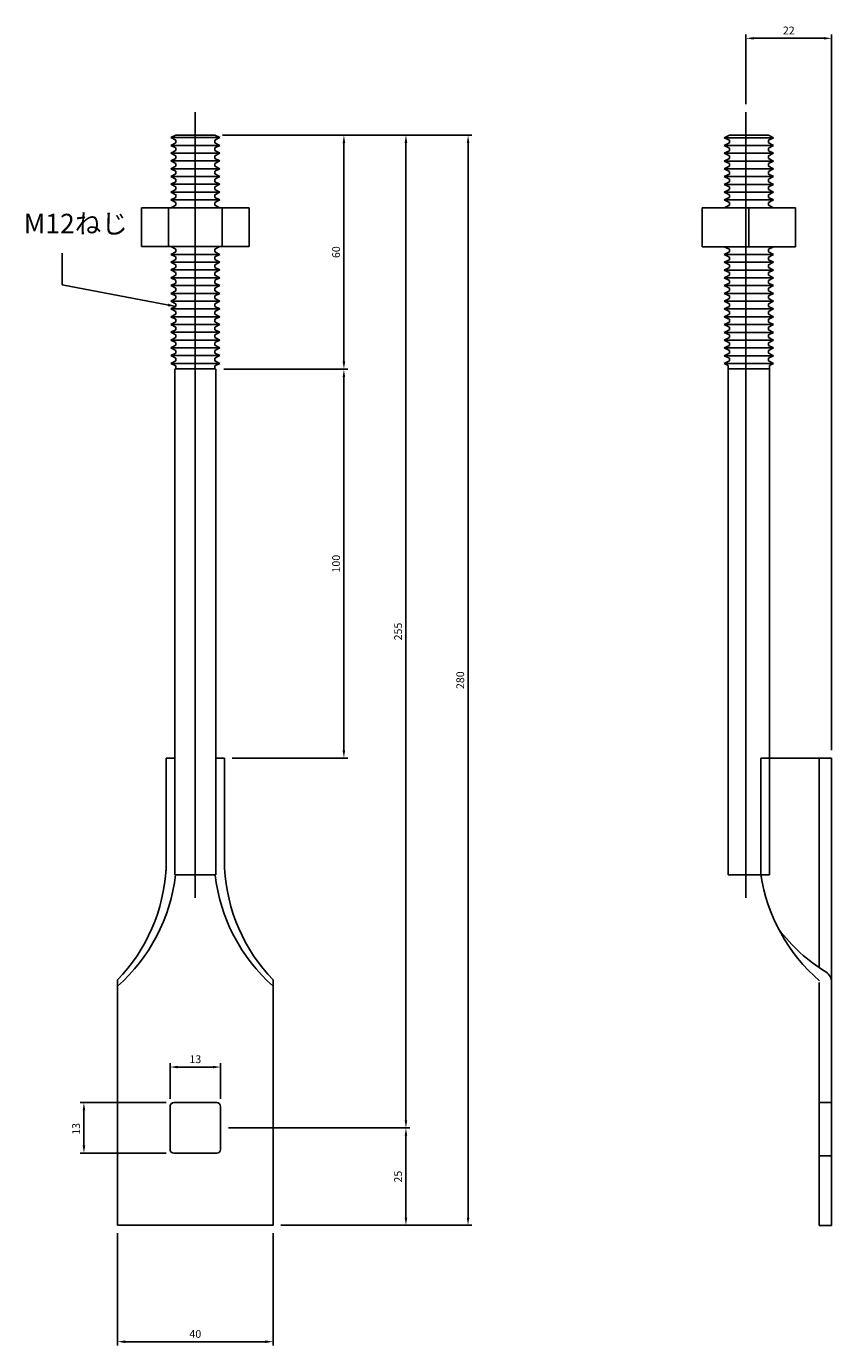
# Model space of a CAD drawing. Units: millimetres. Extents: x 16 to 223, y 29 to 368.
import ezdxf

# ---------------------------------------------------------------- set-up
doc = ezdxf.new("R2010")
doc.units = ezdxf.units.MM
doc.header["$LTSCALE"] = 0.25
doc.layers.add('AM_5', color=3, linetype='Continuous', lineweight=25)
doc.styles.add('2014++', font='simplex.shx', dxfattribs={"width": 0.8, "bigfont": 'bigfont.shx'})
doc.styles.add('acad', font='txt.shx', dxfattribs={"bigfont": 'extfont.shx'})
doc.dimstyles.new('2014+', dxfattribs={"dimscale": 0, "dimtxt": 2, "dimasz": 2, "dimexe": 1, "dimexo": 2, "dimgap": 0.75, "dimtad": 3, "dimdsep": 46, "dimtxsty": '2014++', "dimcen": 2.5, "dimclrd": 256, "dimclre": 256, "dimclrt": 256, "dimadec": 0, "dimazin": 0, "dimtfac": 1, "dimtmove": 0, "dimatfit": 3, "dimfxl": 1, "dimlwd": -1, "dimlwe": -1, "dimarcsym": 0})
doc.dimstyles.new('2014+$0', dxfattribs={"dimscale": 0, "dimtxt": 2, "dimasz": 2, "dimexe": 1, "dimexo": 2, "dimgap": 0.75, "dimtad": 3, "dimdsep": 46, "dimtxsty": '2014++', "dimcen": 2.5, "dimclrd": 256, "dimclre": 256, "dimclrt": 256, "dimadec": 0, "dimazin": 0, "dimtfac": 1, "dimtmove": 0, "dimatfit": 3, "dimfxl": 1, "dimlwd": -1, "dimlwe": -1, "dimarcsym": 0})

# ---------------------------------------------------------------- blocks, each defined once
blk = doc.blocks.new('*D3')
at = {"layer": 'AM_5', "transparency": 16777216}
for p, q in [((92.56, 340.2), (130.66, 340.2)), ((129.66, 62.2), (129.66, 338.2)), ((92.56, 60.2), (130.66, 60.2))]:
    blk.add_line(p, q, dxfattribs=at)
for points in [[(129.33, 338.2), (130, 338.2), (129.66, 340.2)], [(129.33, 62.2), (130, 62.2), (129.66, 60.2)]]:
    blk.add_solid(points, dxfattribs=at)
at = {"layer": 'Defpoints', "color": 0, "transparency": 16777216}
for p in [(90.56, 340.2), (129.66, 340.2), (90.56, 60.2)]:
    blk.add_point(p, dxfattribs=at)
at = {"layer": 'AM_5', "transparency": 16777216, "insert": (127.91, 200.2), "char_height": 2, "attachment_point": 5, "rotation": 90, "style": '2014++'}
blk.add_mtext('280', dxfattribs=at)
blk = doc.blocks.new('*D4')
at = {"layer": 'AM_5', "transparency": 16777216}
for p, q in [((52.11, 91.7), (29.99, 91.7)), ((30.99, 89.7), (30.99, 80.7)), ((52.11, 78.7), (29.99, 78.7))]:
    blk.add_line(p, q, dxfattribs=at)
for points in [[(30.66, 89.7), (31.33, 89.7), (30.99, 91.7)], [(30.66, 80.7), (31.33, 80.7), (30.99, 78.7)]]:
    blk.add_solid(points, dxfattribs=at)
at = {"layer": 'Defpoints', "color": 0, "transparency": 16777216}
for p in [(54.11, 91.7), (30.99, 78.7), (54.11, 78.7)]:
    blk.add_point(p, dxfattribs=at)
at = {"layer": 'AM_5', "transparency": 16777216, "insert": (29.24, 84.97), "char_height": 2, "attachment_point": 5, "rotation": 90, "style": '2014++'}
blk.add_mtext('13', dxfattribs=at)
blk = doc.blocks.new('*D6')
at = {"layer": 'AM_5', "transparency": 16777216}
for p, q in [((66.61, 340.2), (114.7, 340.2)), ((113.7, 338.2), (113.7, 87.2)), ((68.11, 85.2), (114.7, 85.2))]:
    blk.add_line(p, q, dxfattribs=at)
for points in [[(113.37, 338.2), (114.04, 338.2), (113.7, 340.2)], [(113.37, 87.2), (114.04, 87.2), (113.7, 85.2)]]:
    blk.add_solid(points, dxfattribs=at)
at = {"layer": 'Defpoints', "color": 0, "transparency": 16777216}
for p in [(64.61, 340.2), (66.11, 85.2), (113.7, 85.2)]:
    blk.add_point(p, dxfattribs=at)
at = {"layer": 'AM_5', "transparency": 16777216, "insert": (111.95, 212.7), "char_height": 2, "attachment_point": 5, "rotation": 90, "style": '2014++'}
blk.add_mtext('255', dxfattribs=at)
blk = doc.blocks.new('*D8')
at = {"layer": 'AM_5', "transparency": 16777216}
for p, q in [((39.61, 58.2), (39.61, 29.31)), ((79.61, 58.2), (79.61, 29.31)), ((41.61, 30.31), (77.61, 30.31))]:
    blk.add_line(p, q, dxfattribs=at)
for points in [[(41.61, 30.64), (41.61, 29.97), (39.61, 30.31)], [(77.61, 30.64), (77.61, 29.97), (79.61, 30.31)]]:
    blk.add_solid(points, dxfattribs=at)
at = {"layer": 'Defpoints', "color": 0, "transparency": 16777216}
for p in [(39.61, 60.2), (79.61, 60.2), (79.61, 30.31)]:
    blk.add_point(p, dxfattribs=at)
at = {"layer": 'AM_5', "transparency": 16777216, "insert": (59.61, 32.06), "char_height": 2, "attachment_point": 5, "style": '2014++'}
blk.add_mtext('40', dxfattribs=at)
blk = doc.blocks.new('*D10')
at = {"layer": 'AM_5', "transparency": 16777216}
for p, q in [((68.11, 85.2), (114.7, 85.2)), ((113.7, 62.2), (113.7, 83.2)), ((81.61, 60.2), (114.7, 60.2))]:
    blk.add_line(p, q, dxfattribs=at)
for points in [[(113.37, 83.2), (114.04, 83.2), (113.7, 85.2)], [(113.37, 62.2), (114.04, 62.2), (113.7, 60.2)]]:
    blk.add_solid(points, dxfattribs=at)
at = {"layer": 'Defpoints', "color": 0, "transparency": 16777216}
for p in [(66.11, 85.2), (113.7, 85.2), (79.61, 60.2)]:
    blk.add_point(p, dxfattribs=at)
at = {"layer": 'AM_5', "transparency": 16777216, "insert": (111.95, 72.7), "char_height": 2, "attachment_point": 5, "rotation": 90, "style": '2014++'}
blk.add_mtext('25', dxfattribs=at)
blk = doc.blocks.new('*D12')
at = {"layer": 'AM_5', "transparency": 16777216}
for p, q in [((66.91, 280.05), (98.77, 280.05)), ((97.77, 182.2), (97.77, 278.05)), ((69.11, 180.2), (98.77, 180.2))]:
    blk.add_line(p, q, dxfattribs=at)
for points in [[(97.44, 278.05), (98.1, 278.05), (97.77, 280.05)], [(97.44, 182.2), (98.1, 182.2), (97.77, 180.2)]]:
    blk.add_solid(points, dxfattribs=at)
at = {"layer": 'Defpoints', "color": 0, "transparency": 16777216}
for p in [(64.91, 280.05), (97.77, 280.05), (67.11, 180.2)]:
    blk.add_point(p, dxfattribs=at)
at = {"layer": 'AM_5', "transparency": 16777216, "insert": (96.02, 230.13), "char_height": 2, "attachment_point": 5, "rotation": 90, "style": '2014++'}
blk.add_mtext('100', dxfattribs=at)
blk = doc.blocks.new('*D14')
at = {"layer": 'AM_5', "transparency": 16777216}
for p, q in [((201.04, 348.1), (201.04, 366.05)), ((223.04, 182.19), (223.04, 366.05)), ((203.04, 365.05), (221.04, 365.05))]:
    blk.add_line(p, q, dxfattribs=at)
for points in [[(203.04, 365.38), (203.04, 364.72), (201.04, 365.05)], [(221.04, 365.38), (221.04, 364.72), (223.04, 365.05)]]:
    blk.add_solid(points, dxfattribs=at)
at = {"layer": 'Defpoints', "color": 0, "transparency": 16777216}
for p in [(223.04, 365.05), (201.04, 346.1), (223.04, 180.19)]:
    blk.add_point(p, dxfattribs=at)
at = {"layer": 'AM_5', "transparency": 16777216, "insert": (212.04, 366.8), "char_height": 2, "attachment_point": 5, "style": '2014++'}
blk.add_mtext('22', dxfattribs=at)
blk = doc.blocks.new('*D15')
at = {"layer": 'AM_5', "transparency": 16777216}
for p, q in [((53.11, 92.7), (53.11, 101.85)), ((66.11, 92.7), (66.11, 101.85)), ((64.11, 100.85), (55.11, 100.85))]:
    blk.add_line(p, q, dxfattribs=at)
for points in [[(55.11, 101.18), (55.11, 100.51), (53.11, 100.85)], [(64.11, 101.18), (64.11, 100.51), (66.11, 100.85)]]:
    blk.add_solid(points, dxfattribs=at)
at = {"layer": 'Defpoints', "color": 0, "transparency": 16777216}
for p in [(53.11, 100.85), (53.11, 90.7), (66.11, 90.7)]:
    blk.add_point(p, dxfattribs=at)
at = {"layer": 'AM_5', "transparency": 16777216, "insert": (59.61, 102.6), "char_height": 2, "attachment_point": 5, "style": '2014++'}
blk.add_mtext('13', dxfattribs=at)
blk = doc.blocks.new('*D16')
at = {"layer": 'AM_5', "transparency": 16777216}
for p, q in [((66.61, 340.2), (98.77, 340.2)), ((97.77, 338.2), (97.77, 282.05)), ((66.91, 280.05), (98.77, 280.05))]:
    blk.add_line(p, q, dxfattribs=at)
for points in [[(97.44, 338.2), (98.1, 338.2), (97.77, 340.2)], [(97.44, 282.05), (98.1, 282.05), (97.77, 280.05)]]:
    blk.add_solid(points, dxfattribs=at)
at = {"layer": 'Defpoints', "color": 0, "transparency": 16777216}
for p in [(64.61, 340.2), (64.91, 280.05), (97.77, 280.05)]:
    blk.add_point(p, dxfattribs=at)
at = {"layer": 'AM_5', "transparency": 16777216, "insert": (96.02, 310.13), "char_height": 2, "attachment_point": 5, "rotation": 90, "style": '2014++'}
blk.add_mtext('60', dxfattribs=at)

msp = doc.modelspace()

# ---------------------------------------------------------------- linework, layer by layer
at = {"layer": 'AM_5'}
for p, q in [((59.607, 144.273), (59.607, 346.103)), ((201.037, 144.273), (201.037, 346.103)), ((53.298, 339.55), (54.607, 340.204)), ((65.916, 339.55), (53.298, 339.55)), ((54.607, 338.895), (53.298, 339.55)), ((64.607, 340.204), (54.607, 340.204)), ((54.607, 338.203), (54.607, 338.894)), ((65.916, 339.55), (64.607, 340.204)), ((64.607, 338.895), (65.916, 339.55)), ((64.607, 338.203), (64.607, 338.894)), ((196.788, 340.188), (195.479, 339.534)), ((208.098, 339.534), (195.479, 339.534)), ((196.788, 338.879), (195.479, 339.534)), ((206.788, 340.188), (196.788, 340.188)), ((196.788, 338.187), (196.788, 338.879)), ((208.098, 339.534), (206.788, 340.188)), ((208.097, 339.534), (206.788, 338.879)), ((206.788, 338.187), (206.788, 338.879)), ((53.298, 337.55), (54.607, 338.204)), ((65.916, 337.55), (53.298, 337.55)), ((54.607, 336.895), (53.298, 337.55)), ((53.298, 335.55), (54.607, 336.204)), ((65.916, 335.55), (53.298, 335.55)), ((54.607, 334.895), (53.298, 335.55)), ((54.607, 336.206), (54.607, 336.894)), ((65.916, 337.55), (64.607, 338.204)), ((64.607, 336.895), (65.916, 337.55)), ((64.607, 336.206), (64.607, 336.894)), ((65.916, 335.55), (64.607, 336.204)), ((64.607, 334.895), (65.916, 335.55)), ((196.788, 338.188), (195.479, 337.534)), ((208.098, 337.534), (195.479, 337.534)), ((196.788, 336.879), (195.479, 337.534)), ((196.788, 336.188), (195.479, 335.534)), ((208.098, 335.534), (195.479, 335.534)), ((196.788, 334.879), (195.479, 335.534)), ((196.788, 336.19), (196.788, 336.878)), ((208.097, 337.534), (206.788, 338.188)), ((208.097, 337.534), (206.788, 336.879)), ((206.788, 336.19), (206.788, 336.878)), ((208.097, 335.534), (206.788, 336.188)), ((208.097, 335.534), (206.788, 334.879)), ((53.298, 333.55), (54.607, 334.204)), ((65.916, 333.55), (53.298, 333.55)), ((54.607, 332.895), (53.298, 333.55)), ((53.298, 331.55), (54.607, 332.204)), ((54.607, 334.205), (54.607, 334.896)), ((54.607, 332.204), (54.607, 332.896)), ((64.607, 334.205), (64.607, 334.896)), ((65.916, 333.55), (64.607, 334.204)), ((64.607, 332.895), (65.916, 333.55)), ((64.607, 332.204), (64.607, 332.896)), ((65.916, 331.55), (64.607, 332.204)), ((196.788, 334.188), (195.479, 333.534)), ((208.098, 333.534), (195.479, 333.534)), ((196.788, 332.879), (195.479, 333.534)), ((196.788, 332.188), (195.479, 331.534)), ((196.788, 334.189), (196.788, 334.88)), ((196.788, 332.188), (196.788, 332.88)), ((206.788, 334.189), (206.788, 334.88)), ((208.097, 333.534), (206.788, 334.188)), ((208.098, 333.534), (206.788, 332.879)), ((206.788, 332.188), (206.788, 332.88)), ((208.097, 331.534), (206.788, 332.188)), ((65.916, 331.55), (53.298, 331.55)), ((54.607, 330.895), (53.298, 331.55)), ((53.298, 329.55), (54.607, 330.204)), ((65.916, 329.55), (53.298, 329.55)), ((54.607, 328.895), (53.298, 329.55)), ((54.607, 330.203), (54.607, 330.895)), ((54.607, 328.206), (54.607, 328.894)), ((64.607, 330.895), (65.916, 331.55)), ((64.607, 330.203), (64.607, 330.895)), ((65.916, 329.55), (64.607, 330.204)), ((64.607, 328.896), (65.916, 329.55)), ((64.607, 328.206), (64.607, 328.894)), ((208.098, 331.534), (195.479, 331.534)), ((196.788, 330.879), (195.479, 331.534)), ((196.788, 330.189), (195.479, 329.534)), ((208.098, 329.534), (195.479, 329.534)), ((196.788, 328.879), (195.479, 329.534)), ((196.788, 330.187), (196.788, 330.879)), ((196.788, 328.19), (196.788, 328.878)), ((208.097, 331.534), (206.788, 330.879)), ((206.788, 330.187), (206.788, 330.879)), ((208.097, 329.534), (206.788, 330.188)), ((208.097, 329.534), (206.788, 328.88)), ((206.788, 328.19), (206.788, 328.878)), ((53.298, 327.55), (54.607, 328.205)), ((65.916, 327.55), (53.298, 327.55)), ((54.607, 326.895), (53.298, 327.55)), ((53.298, 325.55), (54.607, 326.205)), ((65.916, 325.55), (53.298, 325.55)), ((54.607, 324.895), (53.298, 325.55)), ((54.607, 326.205), (54.607, 326.897)), ((65.916, 327.55), (64.607, 328.204)), ((64.607, 326.896), (65.916, 327.55)), ((64.607, 326.205), (64.607, 326.897)), ((65.916, 325.55), (64.607, 326.204)), ((64.607, 324.895), (65.916, 325.55)), ((196.788, 328.188), (195.479, 327.534)), ((208.098, 327.534), (195.479, 327.534)), ((196.788, 326.879), (195.479, 327.534)), ((196.788, 326.188), (195.479, 325.534)), ((208.098, 325.534), (195.479, 325.534)), ((196.788, 324.879), (195.479, 325.534)), ((196.788, 326.189), (196.788, 326.881)), ((208.098, 327.534), (206.788, 328.188)), ((208.097, 327.534), (206.788, 326.879)), ((206.788, 326.189), (206.788, 326.881)), ((208.098, 325.534), (206.788, 326.188)), ((208.098, 325.534), (206.788, 324.879)), ((53.298, 323.55), (54.607, 324.205)), ((65.916, 323.55), (53.298, 323.55)), ((54.607, 322.895), (53.298, 323.55)), ((53.298, 321.549), (54.607, 322.204)), ((54.607, 324.204), (54.607, 324.896)), ((54.607, 322.204), (54.607, 322.895)), ((64.607, 324.204), (64.607, 324.896)), ((65.916, 323.55), (64.607, 324.204)), ((64.607, 322.896), (65.916, 323.55)), ((64.607, 322.204), (64.607, 322.895)), ((65.916, 321.549), (64.607, 322.204)), ((196.788, 324.188), (195.479, 323.534)), ((208.098, 323.534), (195.479, 323.534)), ((196.788, 322.879), (195.479, 323.534)), ((196.788, 322.188), (195.479, 321.533)), ((196.788, 324.188), (196.788, 324.88)), ((196.788, 322.188), (196.788, 322.879)), ((206.788, 324.188), (206.788, 324.88)), ((208.098, 323.534), (206.788, 324.188)), ((208.098, 323.534), (206.788, 322.879)), ((206.788, 322.188), (206.788, 322.879)), ((208.097, 321.533), (206.788, 322.188)), ((73.464, 321.55), (45.751, 321.55)), ((45.751, 311.55), (45.751, 321.55)), ((52.679, 311.55), (52.679, 321.55)), ((66.536, 311.55), (66.536, 321.55)), ((73.464, 311.55), (73.464, 321.55)), ((189.788, 311.534), (189.788, 321.534)), ((213.788, 321.534), (189.788, 321.534)), ((201.788, 311.534), (201.788, 321.534)), ((213.788, 311.534), (213.788, 321.534)), ((73.464, 311.55), (45.751, 311.55)), ((54.607, 310.894), (53.298, 311.548)), ((53.298, 309.55), (54.607, 310.205)), ((65.916, 309.55), (53.298, 309.55)), ((54.607, 308.895), (53.298, 309.55)), ((54.607, 310.206), (54.607, 310.894)), ((54.607, 308.205), (54.607, 308.896)), ((64.607, 310.894), (65.916, 311.548)), ((64.607, 310.206), (64.607, 310.894)), ((65.916, 309.55), (64.607, 310.204)), ((64.607, 308.896), (65.916, 309.55)), ((64.607, 308.205), (64.607, 308.896)), ((213.788, 311.534), (189.788, 311.534)), ((196.788, 310.878), (195.479, 311.532)), ((196.788, 310.188), (195.479, 309.534)), ((208.098, 309.534), (195.479, 309.534)), ((196.788, 308.879), (195.479, 309.534)), ((196.788, 310.19), (196.788, 310.878)), ((196.788, 308.189), (196.788, 308.881)), ((208.097, 311.532), (206.788, 310.878)), ((206.788, 310.19), (206.788, 310.878)), ((208.097, 309.534), (206.788, 310.188)), ((208.098, 309.534), (206.788, 308.88)), ((206.788, 308.189), (206.788, 308.881)), ((53.298, 307.55), (54.607, 308.205)), ((65.916, 307.55), (53.298, 307.55)), ((54.607, 306.895), (53.298, 307.55)), ((53.298, 305.55), (54.607, 306.205)), ((65.916, 305.55), (53.298, 305.55)), ((54.607, 304.895), (53.298, 305.55)), ((54.607, 306.204), (54.607, 306.896)), ((65.916, 307.55), (64.607, 308.204)), ((64.607, 306.896), (65.916, 307.55)), ((64.607, 306.204), (64.607, 306.896)), ((65.916, 305.55), (64.607, 306.204)), ((64.607, 304.896), (65.916, 305.55)), ((196.788, 308.188), (195.479, 307.534)), ((208.098, 307.534), (195.479, 307.534)), ((196.788, 306.879), (195.479, 307.534)), ((196.788, 306.188), (195.479, 305.534)), ((208.098, 305.534), (195.479, 305.534)), ((196.788, 304.879), (195.479, 305.534)), ((196.788, 306.188), (196.788, 306.88)), ((208.097, 307.534), (206.788, 308.188)), ((208.097, 307.534), (206.788, 306.879)), ((206.788, 306.188), (206.788, 306.88)), ((208.098, 305.534), (206.788, 306.188)), ((208.097, 305.534), (206.788, 304.88)), ((53.298, 303.55), (54.607, 304.205)), ((65.916, 303.55), (53.298, 303.55)), ((54.607, 302.895), (53.298, 303.55)), ((53.298, 301.55), (54.607, 302.205)), ((65.916, 301.55), (53.298, 301.55)), ((54.607, 300.895), (53.298, 301.55)), ((54.607, 304.203), (54.607, 304.895)), ((54.607, 302.206), (54.607, 302.894)), ((64.607, 304.203), (64.607, 304.895)), ((65.916, 303.55), (64.607, 304.204)), ((64.607, 302.896), (65.916, 303.55)), ((64.607, 302.206), (64.607, 302.894)), ((65.916, 301.55), (64.607, 302.204)), ((64.607, 300.896), (65.916, 301.55)), ((196.788, 304.189), (195.479, 303.534)), ((208.098, 303.534), (195.479, 303.534)), ((196.788, 302.188), (195.479, 301.534)), ((196.788, 302.879), (195.48, 303.534)), ((196.788, 304.187), (196.788, 304.879)), ((196.788, 302.19), (196.788, 302.878)), ((206.788, 304.187), (206.788, 304.879)), ((208.097, 303.534), (206.788, 304.188)), ((208.098, 303.534), (206.788, 302.88)), ((206.788, 302.19), (206.788, 302.878)), ((208.097, 301.534), (206.788, 302.188)), ((53.298, 299.55), (54.607, 300.205)), ((65.916, 299.55), (53.298, 299.55)), ((54.607, 298.895), (53.298, 299.55)), ((53.298, 297.55), (54.607, 298.205)), ((54.607, 300.205), (54.607, 300.897)), ((54.607, 298.204), (54.607, 298.896)), ((64.607, 300.205), (64.607, 300.897)), ((65.916, 299.55), (64.607, 300.205)), ((64.607, 298.896), (65.916, 299.55)), ((64.607, 298.204), (64.607, 298.896)), ((65.916, 297.55), (64.607, 298.204)), ((208.098, 301.534), (195.479, 301.534)), ((196.788, 300.879), (195.479, 301.534)), ((196.788, 300.188), (195.479, 299.534)), ((208.098, 299.534), (195.479, 299.534)), ((196.788, 298.879), (195.479, 299.534)), ((196.788, 298.188), (195.479, 297.534)), ((196.788, 300.189), (196.788, 300.881)), ((196.788, 298.189), (196.788, 298.88)), ((208.097, 301.534), (206.788, 300.88)), ((206.788, 300.189), (206.788, 300.881)), ((208.098, 299.534), (206.788, 298.879)), ((206.788, 298.188), (206.788, 298.88)), ((208.097, 297.534), (206.788, 298.188)), ((208.097, 299.534), (206.789, 300.189)), ((65.916, 297.55), (53.298, 297.55)), ((54.607, 296.895), (53.298, 297.55)), ((53.298, 295.55), (54.607, 296.205)), ((65.916, 295.55), (53.298, 295.55)), ((54.607, 294.895), (53.298, 295.55)), ((54.607, 296.204), (54.607, 296.895)), ((54.607, 294.203), (54.607, 294.894)), ((64.607, 296.896), (65.916, 297.55)), ((64.607, 296.204), (64.607, 296.895)), ((65.916, 295.55), (64.607, 296.204)), ((64.607, 294.896), (65.916, 295.55)), ((64.607, 294.203), (64.607, 294.894)), ((208.098, 297.534), (195.479, 297.534)), ((196.788, 296.879), (195.479, 297.534)), ((196.788, 296.188), (195.479, 295.534)), ((208.098, 295.534), (195.479, 295.534)), ((196.788, 294.879), (195.479, 295.534)), ((196.788, 296.188), (196.788, 296.879)), ((196.788, 294.187), (196.788, 294.879)), ((206.788, 296.188), (206.788, 296.879)), ((208.097, 295.534), (206.788, 294.879)), ((206.788, 294.187), (206.788, 294.879)), ((208.098, 297.534), (206.789, 296.879)), ((208.098, 295.534), (206.789, 296.189)), ((53.298, 293.55), (54.607, 294.205)), ((65.916, 293.55), (53.298, 293.55)), ((54.607, 292.895), (53.298, 293.55)), ((53.298, 291.549), (54.607, 292.203)), ((65.916, 291.549), (53.298, 291.549)), ((54.607, 290.894), (53.298, 291.549)), ((54.607, 292.203), (54.607, 292.894)), ((65.916, 293.55), (64.607, 294.204)), ((64.607, 292.896), (65.916, 293.55)), ((64.607, 292.203), (64.607, 292.894)), ((65.916, 291.549), (64.607, 292.203)), ((64.607, 290.894), (65.916, 291.549)), ((196.788, 294.189), (195.479, 293.534)), ((208.098, 293.534), (195.479, 293.534)), ((196.488, 293.029), (195.479, 293.534)), ((208.098, 293.533), (195.479, 293.533)), ((196.788, 292.878), (195.479, 293.533)), ((196.788, 292.187), (195.479, 291.533)), ((208.098, 291.533), (195.479, 291.533)), ((196.788, 290.878), (195.479, 291.533)), ((196.788, 292.188), (196.788, 292.879)), ((208.098, 293.534), (206.789, 294.188)), ((208.098, 293.533), (206.789, 292.878)), ((206.789, 292.188), (206.789, 292.879)), ((208.097, 291.532), (206.789, 292.187)), ((208.098, 291.533), (206.788, 290.878)), ((208.097, 293.534), (207.088, 293.03)), ((53.298, 289.549), (54.607, 290.203)), ((65.916, 289.549), (53.298, 289.549)), ((54.607, 288.894), (53.298, 289.548)), ((53.298, 287.549), (54.607, 288.203)), ((54.607, 290.203), (54.607, 290.894)), ((54.607, 288.202), (54.607, 288.894)), ((64.607, 290.203), (64.607, 290.894)), ((65.916, 289.549), (64.607, 290.203)), ((64.607, 288.894), (65.916, 289.549)), ((64.607, 288.202), (64.607, 288.894)), ((65.916, 287.548), (64.607, 288.203)), ((196.788, 290.187), (195.479, 289.533)), ((208.098, 289.533), (195.479, 289.533)), ((196.788, 288.878), (195.479, 289.533)), ((196.788, 288.187), (195.479, 287.533)), ((196.788, 290.187), (196.788, 290.878)), ((196.788, 288.186), (196.788, 288.878)), ((208.097, 289.533), (206.788, 288.878)), ((208.097, 287.532), (206.788, 288.187)), ((206.789, 290.187), (206.789, 290.878)), ((208.098, 289.532), (206.789, 290.187)), ((206.789, 288.186), (206.789, 288.878)), ((65.916, 287.549), (53.298, 287.549)), ((54.607, 286.894), (53.298, 287.549)), ((53.298, 285.549), (54.607, 286.203)), ((65.916, 285.549), (53.298, 285.549)), ((54.607, 284.894), (53.298, 285.548)), ((54.607, 286.205), (54.607, 286.893)), ((54.607, 284.204), (54.607, 284.896)), ((64.607, 286.894), (65.916, 287.549)), ((64.607, 286.205), (64.607, 286.893)), ((65.916, 285.549), (64.607, 286.203)), ((64.607, 284.894), (65.916, 285.549)), ((64.607, 284.204), (64.607, 284.896)), ((208.098, 287.533), (195.479, 287.533)), ((208.098, 285.533), (195.479, 285.533)), ((196.788, 286.878), (195.48, 287.533)), ((196.789, 286.187), (195.48, 285.533)), ((196.788, 284.878), (195.48, 285.533)), ((196.788, 286.189), (196.788, 286.877)), ((196.788, 284.188), (196.788, 284.88)), ((208.098, 287.533), (206.788, 286.878)), ((206.789, 286.189), (206.789, 286.877)), ((208.098, 285.532), (206.789, 286.187)), ((208.097, 285.533), (206.788, 284.878)), ((206.789, 284.188), (206.789, 284.88)), ((53.298, 283.549), (54.607, 284.203)), ((65.916, 283.549), (53.298, 283.549)), ((54.607, 282.894), (53.298, 283.549)), ((53.298, 281.549), (54.607, 282.203)), ((65.916, 281.549), (53.298, 281.549)), ((54.607, 280.894), (53.298, 281.549)), ((54.607, 282.203), (54.607, 282.895)), ((65.916, 283.549), (64.607, 284.203)), ((64.607, 282.894), (65.916, 283.549)), ((64.607, 282.203), (64.607, 282.895)), ((65.916, 281.549), (64.607, 282.203)), ((64.607, 280.894), (65.916, 281.549)), ((196.788, 284.187), (195.479, 283.533)), ((208.098, 283.533), (195.479, 283.533)), ((208.098, 281.533), (195.479, 281.533)), ((196.488, 281.028), (195.479, 281.533)), ((196.788, 282.878), (195.48, 283.533)), ((196.788, 282.187), (195.48, 281.533)), ((196.788, 282.187), (196.788, 282.879)), ((208.097, 283.532), (206.789, 284.187)), ((208.098, 283.532), (206.789, 282.878)), ((206.789, 282.187), (206.789, 282.879)), ((208.098, 281.533), (206.788, 282.187)), ((208.098, 281.532), (207.088, 281.028)), ((54.307, 280.053), (54.607, 280.203)), ((54.307, 150.204), (54.307, 280.053)), ((54.607, 280.202), (54.607, 280.894)), ((64.607, 280.204), (54.607, 280.204)), ((64.607, 280.202), (64.607, 280.894)), ((64.907, 280.053), (64.607, 280.203)), ((64.907, 150.204), (64.907, 280.053)), ((196.488, 280.188), (196.488, 281.028)), ((196.488, 150.188), (196.488, 280.188)), ((207.088, 280.188), (196.488, 280.188)), ((207.088, 280.188), (207.088, 281.028)), ((207.088, 180.188), (207.088, 280.188)), ((52.107, 151.214), (52.107, 180.204)), ((54.307, 180.204), (52.107, 180.204)), ((67.107, 180.204), (64.907, 180.204)), ((67.107, 151.671), (67.107, 180.204)), ((204.84, 150.188), (204.84, 180.188)), ((223.037, 180.188), (204.84, 180.188)), ((207.088, 150.188), (207.088, 180.188)), ((219.837, 126.318), (219.837, 180.188)), ((223.037, 122.584), (223.037, 180.188)), ((54.307, 150.204), (64.907, 150.204)), ((204.84, 150.188), (196.488, 150.188)), ((207.088, 150.188), (204.84, 150.188)), ((39.607, 60.204), (39.607, 123.204)), ((79.607, 60.204), (79.607, 123.204)), ((219.837, 60.188), (219.837, 122.584)), ((223.037, 60.188), (223.037, 122.584)), ((65.107, 91.704), (54.107, 91.704)), ((219.837, 91.704), (223.037, 91.704)), ((53.107, 79.704), (53.107, 90.704)), ((66.107, 79.704), (66.107, 90.704)), ((65.107, 78.704), (54.107, 78.704)), ((219.837, 78.079), (223.037, 78.079)), ((79.607, 60.204), (39.607, 60.204)), ((219.837, 60.188), (223.037, 60.188))]:
    msp.add_line(p, q, dxfattribs=at)
for centre, radius, start, end in [((7.179, 154.404), 45, 316.10655, 356.81043), ((9.813, 155.336), 45, 311.46028, 353.4517), ((109.402, 155.336), 45, 186.5483, 228.53972), ((112.036, 154.404), 45, 183.18957, 223.89345), ((249.323, 157.088), 45, 188.69438, 229.23268), ((245.173, 163.588), 45, 217.4722, 238.28757), ((219.837, 122.584), 3.2, 0, 58.28757), ((54.107, 90.704), 1, 90, 180), ((65.107, 90.704), 1, 0, 90), ((54.107, 79.704), 1, 180, 270), ((65.107, 79.704), 1, 270, 0)]:
    msp.add_arc(centre, radius, start, end, dxfattribs=at)

# ---------------------------------------------------------------- texts
at = {"layer": 'AM_5', "insert": (15.525, 319.979), "char_height": 5, "width": 34.2216, "attachment_point": 1, "style": 'acad'}
msp.add_mtext('{\\fMS Gothic|b0|i0|c128|p49;M12ねじ}', dxfattribs=at)

# ---------------------------------------------------------------- dimensions: what is measured, and where the dimension line sits
at = {"layer": 'AM_5'}
for base, p1, p2, angle, picture, middle in [((223.037, 365.052), (201.037, 346.103), (223.037, 180.188), 180, '*D14', (212.037, 365.052)), ((53.107, 100.848), (66.107, 90.704), (53.107, 90.704), 180, '*D15', (59.607, 100.848)), ((30.992, 78.704), (54.107, 91.704), (54.107, 78.704), 90, '*D4', (30.992, 84.97))]:
    dim = msp.add_linear_dim(base=base, p1=p1, p2=p2, angle=angle, dimstyle='2014+$0', override={"dimscale": 1}, dxfattribs=at)
    dim.commit()
    dim.dimension.update_dxf_attribs({"geometry": picture, "text_midpoint": middle, "dimtype": 160})
for base, p1, p2, angle, picture, middle in [((113.703, 85.204), (64.607, 340.204), (66.107, 85.204), 90, '*D6', (111.953, 212.704)), ((113.703, 85.204), (79.607, 60.204), (66.107, 85.204), 90, '*D10', (111.953, 72.704)), ((79.607, 30.305), (39.607, 60.204), (79.607, 60.204), 180, '*D8', (59.607, 32.055))]:
    dim = msp.add_linear_dim(base=base, p1=p1, p2=p2, angle=angle, dimstyle='2014+$0', override={"dimscale": 1}, dxfattribs=at)
    dim.commit()
    dim.dimension.update_dxf_attribs({"geometry": picture, "text_midpoint": middle})
for p1, text, picture, middle in [((64.607, 340.204), '60', '*D16', (96.019, 310.129)), ((67.107, 180.204), '100', '*D12', (96.019, 230.129))]:
    dim = msp.add_linear_dim(base=(97.769, 280.053), p1=p1, p2=(64.907, 280.053), angle=90, text=text, dimstyle='2014+$0', override={"dimscale": 1}, dxfattribs=at)
    dim.commit()
    dim.dimension.update_dxf_attribs({"geometry": picture, "text_midpoint": middle})
dim = msp.add_linear_dim(base=(129.664, 340.204), p1=(90.563, 60.204), p2=(90.563, 340.204), angle=90, text='280', dimstyle='2014+$0', override={"dimscale": 1}, dxfattribs=at)
dim.commit()
dim.dimension.update_dxf_attribs({"geometry": '*D3', "text_midpoint": (129.664, 200.204), "dimtype": 160})

# ---------------------------------------------------------------- leaders
msp.add_leader([(54.607, 296.205), (25.394, 301.727), (25.394, 309.843)], dimstyle='2014+', override={"dimscale": 1}, dxfattribs=at)

doc.saveas('drawing.dxf')
